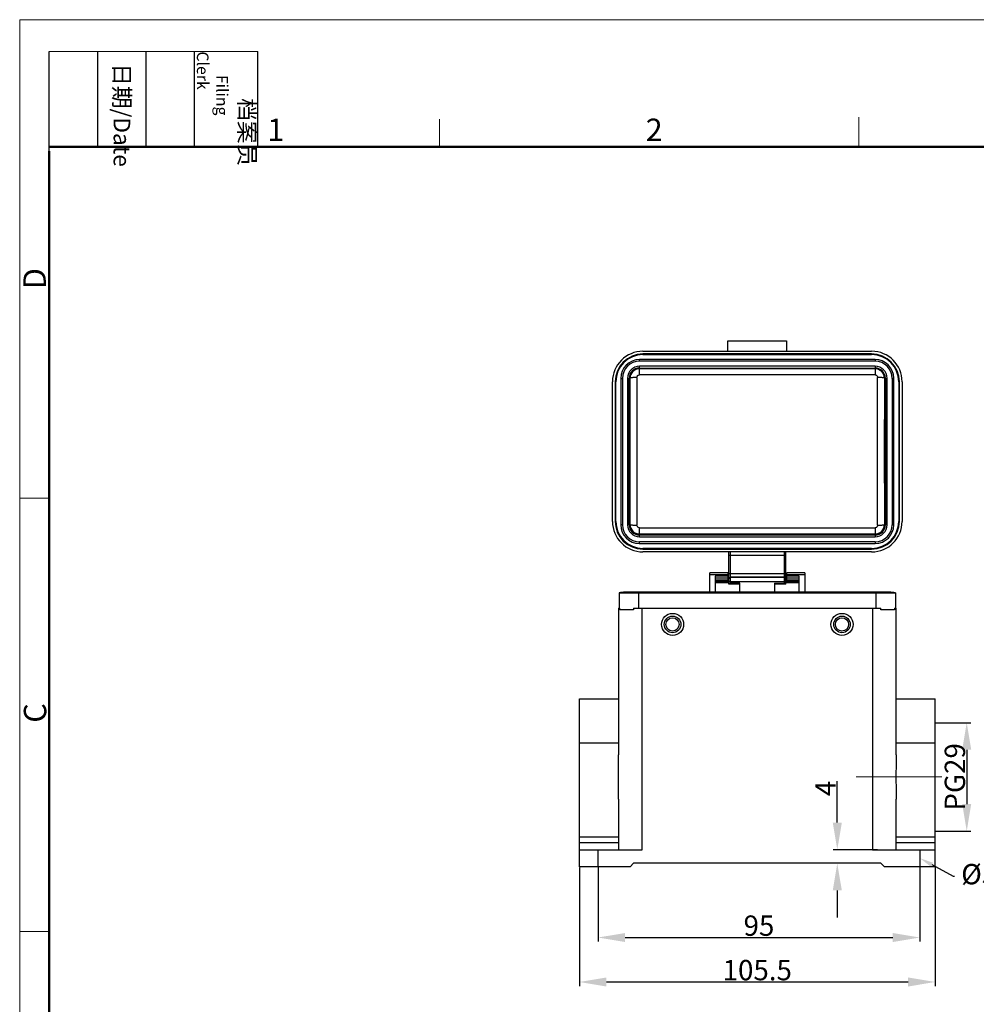
# Model space of a CAD drawing. Units: millimetres. Extents: x 1476 to 2219, y 588 to 1113.
# Drawn here: x 1476 to 1759, y 823 to 1113 of the extents above; entities that cross this region are included whole.
import ezdxf
from ezdxf import colors
from ezdxf.entities.mleader import LeaderData, LeaderLine
from ezdxf.math import Vec2, Vec3

# ---------------------------------------------------------------- set-up
doc = ezdxf.new("R2010")
doc.units = ezdxf.units.MM
doc.header["$LTSCALE"] = 65.395
doc.header["$PDMODE"] = 3
doc.header["$PDSIZE"] = 8
doc.layers.get('Defpoints').update_dxf_attribs({"linetype": 'CONTINUOUS'})
doc.layers.add('3D_1100322701103_H32A_SOLIDLINE', color=7, linetype='CONTINUOUS')
doc.layers.add('Dim', color=3, linetype='CONTINUOUS', lineweight=15)
doc.layers.add('图框', color=7, linetype='CONTINUOUS', lineweight=20)
doc.styles.add('Romans字体', font='romans.shx', dxfattribs={"width": 0.75})
doc.styles.get("Standard").update_dxf_attribs({"font": 'SIMFANG.TTF', "width": 0.75})
doc.dimstyles.new('01', dxfattribs={"dimtxt": 6, "dimasz": 8, "dimexe": 1.2, "dimexo": 0.2, "dimgap": 0.5, "dimtad": 1, "dimdec": 1, "dimdsep": 46, "dimtxsty": 'Romans字体', "dimcen": 0, "dimclrd": 1, "dimclre": 6, "dimclrt": 4, "dimazin": 2, "dimtfac": 1, "dimtdec": 1, "dimtofl": 0, "dimtmove": 0, "dimatfit": 3, "dimfxl": 1, "dimtolj": 1, "dimtzin": 0, "dimarcsym": 0})

# ---------------------------------------------------------------- blocks, each defined once
blk = doc.blocks.new('A4图框-NEW')
at = {"layer": '图框', "color": 1, "lineweight": 18}
for q in [(833.41, 480.53), (1130.41, 690.53)]:
    blk.add_line((833.41, 690.53), q, dxfattribs=at)
at = {"layer": '图框', "lineweight": -3}
for p, q in [((836.91, 675.02), (836.91, 686.79)), ((842.62, 675.53), (842.62, 686.79)), ((848.33, 675.53), (848.33, 686.79)), ((854.05, 675.53), (854.05, 686.79)), ((861.54, 675.53), (861.54, 686.79)), ((842.62, 675.53), (842.62, 685.02)), ((848.33, 675.53), (848.33, 685.02)), ((854.05, 675.53), (854.05, 685.02)), ((836.91, 675.02), (836.91, 684.5))]:
    blk.add_line(p, q, dxfattribs=at)
at = {"layer": '图框', "lineweight": 18}
blk.add_line((836.91, 686.79), (861.54, 686.79), dxfattribs=at)
at = {"layer": '图框', "color": 6}
for p, q in [((882.95, 678.8), (882.95, 675.53)), ((932.48, 679.03), (932.48, 675.53)), ((836.91, 634.07), (833.41, 634.07)), ((836.91, 582.89), (833.41, 582.89))]:
    blk.add_line(p, q, dxfattribs=at)
at = {"layer": '图框', "lineweight": 50}
for p, q in [((836.91, 675.53), (1126.93, 675.53)), ((836.91, 484.02), (836.91, 675.02))]:
    blk.add_line(p, q, dxfattribs=at)
at = {"layer": '图框', "char_height": 1.959, "width": 11.2554, "attachment_point": 4, "rotation": 270}
for s, insert in [('\\pi2.8203;档案员{\\H0.7x;\\P\\pi1.4159;\\Fromans|c134;Filing Clerk\\fFangSong_GB2312|b0|i0|c134|p49; }', (857.79, 686.79)), ('\\pi0.7115;日期{\\Fromans|c134;/Date}', (845.48, 686.79))]:
    blk.add_mtext(s, dxfattribs=dict(at, insert=insert))
at = {"layer": '图框', "color": 6, "char_height": 2.65, "width": 2.5579, "attachment_point": 1, "style": 'Romans字体'}
for s, insert in [('1', (862.63, 678.86)), ('2', (907.3, 678.86))]:
    blk.add_mtext(s, dxfattribs=dict(at, insert=insert))
at = {"layer": '图框', "color": 6, "char_height": 2.65, "width": 2.5579, "attachment_point": 1, "rotation": 90, "style": 'Romans字体'}
for s, insert in [('D', (833.85, 658.73)), ('C', (833.9, 607.55))]:
    blk.add_mtext(s, dxfattribs=dict(at, insert=insert))
blk = doc.blocks.new('*D3')
at = {"layer": 'Defpoints', "color": 0, "transparency": 16777216}
for p in [(1641.55, 863.41), (1746.55, 863.41), (1746.55, 829.39)]:
    blk.add_point(p, dxfattribs=at)
at = {"layer": 'Dim', "color": 6, "lineweight": -2, "transparency": 16777216}
for p, q in [((1641.55, 863.21), (1641.55, 828.19)), ((1746.55, 863.21), (1746.55, 828.19))]:
    blk.add_line(p, q, dxfattribs=at)
at = {"layer": 'Dim', "color": 1, "lineweight": -2, "transparency": 16777216}
blk.add_line((1649.55, 829.39), (1738.55, 829.39), dxfattribs=at)
at = {"layer": 'Dim', "color": 1, "transparency": 16777216}
for points in [[(1649.55, 830.72), (1649.55, 828.05), (1641.55, 829.39)], [(1738.55, 830.72), (1738.55, 828.05), (1746.55, 829.39)]]:
    blk.add_solid(points, dxfattribs=at)
at = {"layer": 'Dim', "color": 4, "transparency": 16777216, "insert": (1694.05, 832.89), "char_height": 6, "attachment_point": 5, "style": 'Romans字体'}
blk.add_mtext('\\A1;105.5', dxfattribs=at)
blk = doc.blocks.new('*D4')
at = {"layer": 'Defpoints', "color": 0, "transparency": 16777216}
for p in [(1647.05, 863.41), (1742.05, 863.41), (1742.05, 842.51)]:
    blk.add_point(p, dxfattribs=at)
at = {"layer": 'Dim', "color": 6, "lineweight": -2, "transparency": 16777216}
for p, q in [((1647.05, 863.21), (1647.05, 841.31)), ((1742.05, 863.21), (1742.05, 841.31))]:
    blk.add_line(p, q, dxfattribs=at)
at = {"layer": 'Dim', "color": 1, "lineweight": -2, "transparency": 16777216}
blk.add_line((1655.05, 842.51), (1734.05, 842.51), dxfattribs=at)
at = {"layer": 'Dim', "color": 1, "transparency": 16777216}
for points in [[(1655.05, 843.84), (1655.05, 841.18), (1647.05, 842.51)], [(1734.05, 843.84), (1734.05, 841.18), (1742.05, 842.51)]]:
    blk.add_solid(points, dxfattribs=at)
at = {"layer": 'Dim', "color": 4, "transparency": 16777216, "insert": (1694.55, 846.01), "char_height": 6, "attachment_point": 5, "style": 'Romans字体'}
blk.add_mtext('\\A1;95', dxfattribs=at)
blk = doc.blocks.new('*D5')
at = {"layer": 'Defpoints', "color": 0, "transparency": 16777216}
for p in [(1729.7, 868.41), (1717.66, 864.41), (1726.85, 864.41)]:
    blk.add_point(p, dxfattribs=at)
at = {"layer": 'Dim', "color": 1, "lineweight": -2, "transparency": 16777216}
for p, q in [((1717.66, 876.41), (1717.66, 888.62)), ((1717.66, 856.41), (1717.66, 848.41))]:
    blk.add_line(p, q, dxfattribs=at)
at = {"layer": 'Dim', "color": 6, "lineweight": -2, "transparency": 16777216}
for p, q in [((1729.5, 868.41), (1716.46, 868.41)), ((1726.65, 864.41), (1716.46, 864.41))]:
    blk.add_line(p, q, dxfattribs=at)
at = {"layer": 'Dim', "color": 1, "transparency": 16777216}
for points in [[(1716.33, 876.41), (1719, 876.41), (1717.66, 868.41)], [(1716.33, 856.41), (1719, 856.41), (1717.66, 864.41)]]:
    blk.add_solid(points, dxfattribs=at)
at = {"layer": 'Dim', "color": 4, "transparency": 16777216, "insert": (1714.16, 886.52), "char_height": 6, "attachment_point": 5, "rotation": 90, "style": 'Romans字体'}
blk.add_mtext('\\A1;4', dxfattribs=at)
blk = doc.blocks.new('*D12')
at = {"layer": 'Defpoints', "color": 0, "transparency": 16777216}
for p in [(1746.55, 905.91), (1746.55, 873.91), (1755.86, 873.91)]:
    blk.add_point(p, dxfattribs=at)
at = {"layer": 'Dim', "color": 6, "lineweight": -2, "transparency": 16777216}
for p, q in [((1746.75, 905.91), (1757.06, 905.91)), ((1746.75, 873.91), (1757.06, 873.91))]:
    blk.add_line(p, q, dxfattribs=at)
at = {"layer": 'Dim', "color": 1, "lineweight": -2, "transparency": 16777216}
blk.add_line((1755.86, 897.91), (1755.86, 881.91), dxfattribs=at)
at = {"layer": 'Dim', "color": 1, "transparency": 16777216}
for points in [[(1754.52, 897.91), (1757.19, 897.91), (1755.86, 905.91)], [(1754.52, 881.91), (1757.19, 881.91), (1755.86, 873.91)]]:
    blk.add_solid(points, dxfattribs=at)
at = {"layer": 'Dim', "color": 4, "transparency": 16777216, "insert": (1752.36, 889.91), "char_height": 6, "attachment_point": 5, "rotation": 90, "style": 'Romans字体'}
blk.add_mtext('\\A1;PG29', dxfattribs=at)

msp = doc.modelspace()

# ---------------------------------------------------------------- linework, layer by layer
at = {"layer": '3D_1100322701103_H32A_SOLIDLINE', "color": 7, "linetype": 'Continuous'}
for p, q in [((1685.4, 1015.57), (1685.4, 1018.57)), ((1685.4, 1018.57), (1702.7, 1018.57)), ((1702.7, 1018.57), (1702.7, 1015.57)), ((1660.3, 1015.51), (1727.8, 1015.51)), ((1660.3, 1014.51), (1660.3, 1014.71)), ((1727.8, 1014.71), (1660.3, 1014.71)), ((1660.3, 1014.51), (1727.8, 1014.51)), ((1685.4, 1015.57), (1702.7, 1015.57)), ((1727.8, 1014.71), (1727.8, 1014.51)), ((1659.3, 1012.57), (1659.3, 1013.07)), ((1728.8, 1013.07), (1659.3, 1013.07)), ((1728.8, 1012.57), (1659.3, 1012.57)), ((1728.8, 1013.07), (1728.8, 1012.57)), ((1659.3, 1008.55), (1659.3, 1011.07)), ((1728.8, 1011.07), (1659.3, 1011.07)), ((1659.3, 1010.57), (1728.8, 1010.57)), ((1728.8, 1010.35), (1659.3, 1010.35)), ((1728.8, 1008.55), (1659.3, 1008.55)), ((1728.8, 1011.07), (1728.8, 1008.55)), ((1651.3, 965.31), (1651.3, 1006.51)), ((1652.1, 1006.51), (1652.1, 965.31)), ((1652.3, 965.31), (1652.3, 1006.51)), ((1653.75, 1007.52), (1653.75, 964.32)), ((1654.25, 1007.52), (1654.25, 964.32)), ((1655.75, 1007.52), (1655.75, 964.32)), ((1656.25, 1007.52), (1656.53, 1007.57)), ((1656.25, 964.32), (1656.25, 1007.52)), ((1658.53, 1007.77), (1658.55, 985.99)), ((1729.54, 985.99), (1729.57, 1007.77)), ((1731.57, 1007.57), (1731.84, 1007.52)), ((1731.84, 1007.52), (1731.84, 964.32)), ((1732.34, 964.32), (1732.34, 1007.52)), ((1733.85, 1007.52), (1733.85, 964.32)), ((1734.35, 964.32), (1734.35, 1007.52)), ((1735.8, 1006.51), (1735.8, 965.31)), ((1736, 965.31), (1736, 1006.51)), ((1736.8, 1006.51), (1736.8, 965.31)), ((1658.55, 985.99), (1658.53, 964.19)), ((1729.57, 964.19), (1729.54, 985.99)), ((1656.53, 964.37), (1656.25, 964.32)), ((1659.3, 960.78), (1659.3, 963.41)), ((1659.3, 963.41), (1728.8, 963.41)), ((1728.8, 963.41), (1728.8, 960.78)), ((1731.84, 964.32), (1731.57, 964.37)), ((1659.3, 961.6), (1728.8, 961.6)), ((1728.8, 961.28), (1659.3, 961.28)), ((1659.3, 960.78), (1728.8, 960.78)), ((1659.3, 958.77), (1659.3, 959.27)), ((1728.8, 959.27), (1659.3, 959.27)), ((1728.8, 959.27), (1728.8, 958.77)), ((1659.3, 958.77), (1728.8, 958.77)), ((1660.3, 957.11), (1660.3, 957.31)), ((1727.8, 957.31), (1660.3, 957.31)), ((1660.3, 957.11), (1727.8, 957.11)), ((1727.8, 956.31), (1660.3, 956.31)), ((1685.65, 946.77), (1685.65, 956.31)), ((1686.15, 948.84), (1686.15, 956.31)), ((1701.95, 956.31), (1701.95, 948.84)), ((1702.45, 946.77), (1702.45, 956.31)), ((1727.8, 957.31), (1727.8, 957.11)), ((1686.15, 955.34), (1701.95, 955.34)), ((1680.05, 944.41), (1680.05, 950.08)), ((1685.35, 950.08), (1680.05, 950.08)), ((1680.05, 949.63), (1685.35, 949.63)), ((1681.65, 949.12), (1681.65, 944.41)), ((1685.35, 949.12), (1681.65, 949.12)), ((1681.65, 948.7), (1685.35, 948.7)), ((1685.35, 948), (1681.65, 948)), ((1681.65, 947.8), (1685.35, 947.8)), ((1685.35, 947.31), (1681.65, 947.31)), ((1685.35, 950.08), (1685.35, 947.18)), ((1701.95, 949.84), (1686.15, 949.84)), ((1686.15, 948.84), (1701.95, 948.84)), ((1686.15, 947.06), (1686.15, 948.82)), ((1701.95, 948.82), (1686.15, 948.82)), ((1686.15, 947.6), (1701.95, 947.6)), ((1701.95, 948.82), (1701.95, 947.06)), ((1702.75, 947.18), (1702.75, 950.08)), ((1708.05, 950.08), (1702.75, 950.08)), ((1702.75, 949.63), (1708.05, 949.63)), ((1706.45, 949.12), (1702.75, 949.12)), ((1702.75, 948.7), (1706.45, 948.7)), ((1706.45, 948), (1702.75, 948)), ((1702.75, 947.8), (1706.45, 947.8)), ((1706.45, 947.31), (1702.75, 947.31)), ((1706.45, 944.41), (1706.45, 949.12)), ((1708.05, 950.08), (1708.05, 944.41)), ((1655.05, 944.41), (1653.3, 944.22)), ((1733.05, 944.41), (1655.05, 944.41)), ((1659.1, 939.73), (1659.1, 944.41)), ((1685.65, 947.18), (1681.65, 947.18)), ((1688.95, 946.77), (1685.65, 946.77)), ((1688.95, 947.06), (1686.15, 947.06)), ((1688.95, 944.41), (1688.95, 947.06)), ((1699.15, 947.06), (1699.15, 944.41)), ((1699.15, 947.06), (1701.95, 947.06)), ((1702.45, 946.77), (1699.15, 946.77)), ((1706.45, 947.18), (1702.45, 947.18)), ((1729, 944.41), (1729, 939.73)), ((1733.05, 944.41), (1734.8, 944.22)), ((1653.3, 944.22), (1653.3, 939.73)), ((1653.3, 944.22), (1734.8, 944.22)), ((1734.8, 944.22), (1734.8, 939.73)), ((1653.05, 939.73), (1653.05, 896.47)), ((1653.05, 939.73), (1653.51, 939.73)), ((1653.51, 939.21), (1653.51, 939.73)), ((1657.55, 939.21), (1653.51, 939.21)), ((1657.55, 939.73), (1657.55, 939.21)), ((1657.55, 939.73), (1730.54, 939.73)), ((1660.05, 868.41), (1660.05, 939.73)), ((1728.05, 939.73), (1728.05, 868.41)), ((1730.54, 939.21), (1730.54, 939.73)), ((1734.59, 939.21), (1730.54, 939.21)), ((1734.59, 939.73), (1735.05, 939.73)), ((1734.59, 939.73), (1734.59, 939.21)), ((1735.05, 896.47), (1735.05, 939.73)), ((1641.55, 863.41), (1641.55, 912.91)), ((1641.55, 912.91), (1653.05, 912.91)), ((1735.05, 912.91), (1746.55, 912.91)), ((1746.55, 863.41), (1746.55, 912.91)), ((1653.05, 899.86), (1641.55, 899.86)), ((1746.55, 899.86), (1735.05, 899.86)), ((1653.05, 883.35), (1653.05, 868.41)), ((1735.05, 868.41), (1735.05, 883.35)), ((1653.05, 872.17), (1641.55, 872.17)), ((1746.55, 872.17), (1735.05, 872.17)), ((1641.55, 870.56), (1653.05, 870.56)), ((1735.05, 870.56), (1746.55, 870.56)), ((1641.55, 868.41), (1660.05, 868.41)), ((1647.05, 863.41), (1647.05, 868.41)), ((1728.05, 868.41), (1746.55, 868.41)), ((1742.05, 868.41), (1742.05, 863.41)), ((1656.55, 863.41), (1641.55, 863.41)), ((1656.55, 863.41), (1657.55, 864.41)), ((1730.55, 864.41), (1657.55, 864.41)), ((1730.55, 864.41), (1731.55, 863.41)), ((1746.55, 863.41), (1731.55, 863.41))]:
    msp.add_line(p, q, dxfattribs=at)
for centre, radius in [((1669.05, 934.91), 3.25), ((1669.05, 934.91), 2.45), ((1669.05, 934.91), 1.95), ((1719.05, 934.91), 3.25), ((1719.05, 934.91), 2.45), ((1719.05, 934.91), 1.95)]:
    msp.add_circle(centre, radius, dxfattribs=at)
for centre, radius, start, end in [((1660.3, 1006.51), 9, 90.0007, 179.9987), ((1660.3, 1006.51), 8.2, 90.0007, 179.7762), ((1660.3, 1006.51), 8, 90.0002, 179.999), ((1727.8, 1006.51), 9, 0.0013, 89.9993), ((1727.8, 1006.51), 8.2, 0.2238, 89.9993), ((1727.8, 1006.51), 8, 0.0009, 89.9997), ((1659.3, 1007.52), 5.55, 90.0006, 179.9987), ((1659.3, 1007.52), 5.05, 90.0004, 179.999), ((1728.8, 1007.52), 5.55, 0.6722, 89.9994), ((1728.8, 1007.52), 5.05, 0.001, 89.9996), ((1659.3, 1007.52), 3.55, 90.006, 179.9949), ((1659.3, 1007.52), 3.05, 89.9998, 179.9996), ((1659.3, 1007.58), 2.77, 89.9989, 180.0331), ((1728.8, 1007.52), 3.55, 0.001, 89.9996), ((1728.8, 1007.52), 3.05, 359.9991, 90.0002), ((1728.8, 1007.58), 2.77, 359.9654, 90.0014), ((1660.23, 1006.51), 8.13, 179.7757, 180), ((-6988.61, 985.97), 8645.17, 359.856848, 0.143152), ((10372.75, 985.97), 8641.21, 179.856783, 180.143218), ((1728.85, 1007.52), 5.49, 0.0002, 0.6779), ((1727.86, 1006.51), 8.13, 0, 0.2243), ((1660.3, 965.31), 9, 180.0013, 269.9993), ((1660.3, 965.31), 8.2, 180.0013, 269.9993), ((1660.3, 965.32), 8, 180.0013, 269.9993), ((1660.3, 965.31), 8, 180.0009, 269.9997), ((1727.8, 965.32), 8, 270.0007, 359.9987), ((1727.8, 965.31), 9, 270.0007, 359.9987), ((1727.8, 965.31), 8.2, 270.0007, 359.9987), ((1727.8, 965.31), 8, 270.0002, 359.999), ((1659.3, 964.32), 5.55, 180.0013, 269.3286), ((1659.3, 964.32), 5.05, 180.001, 269.9996), ((1659.3, 964.32), 3.55, 180.0067, 269.9956), ((1659.3, 964.32), 3.05, 179.9991, 270.0002), ((1659.3, 964.37), 2.77, 179.9584, 269.9926), ((1728.8, 964.37), 2.77, 270.0078, 0.0401), ((1728.8, 964.32), 5.05, 270.0004, 359.999), ((1728.8, 964.32), 3.55, 270.0004, 359.999), ((1728.8, 964.32), 3.05, 269.9998, 359.9996), ((1728.8, 964.32), 5.55, 270.6713, 359.3281), ((1728.85, 964.32), 5.49, 359.3222, 359.9998), ((1659.3, 964.27), 5.49, 269.3222, 269.9998), ((1728.8, 964.27), 5.49, 270.0002, 270.6778), ((1686.15, 948.34), 0.5, 89.9998, 179.9992), ((1686.15, 948.32), 0.5, 89.9999, 179.9994), ((1701.95, 948.34), 0.5, 0.0006, 90.0001), ((1701.95, 948.32), 0.5, 0.0006, 90.0001), ((1655.05, 936.41), 8, 90, 102.6356), ((1733.05, 936.41), 8, 77.3644, 90)]:
    msp.add_arc(centre, radius, start, end, dxfattribs=at)
for centre, start_param, end_param in [((1686.15, 947.07), -3.141593, -1.570796), ((1701.95, 947.07), -1.570796, 0)]:
    msp.add_ellipse(centre, major_axis=(0.5, 0), ratio=0.004898, start_param=start_param, end_param=end_param, dxfattribs=at)
for points, knots in [([(1658.53, 1007.77), (1658.53, 1007.87), (1658.57, 1008.08), (1658.74, 1008.34), (1658.99, 1008.51), (1659.2, 1008.55), (1659.3, 1008.55)], [0, 0, 0, 0, 0.249439, 0.499254, 0.749501, 1, 1, 1, 1]), ([(1728.8, 1008.55), (1728.9, 1008.55), (1729.1, 1008.51), (1729.36, 1008.34), (1729.53, 1008.08), (1729.57, 1007.87), (1729.57, 1007.77)], [0, 0, 0, 0, 0.250555, 0.500803, 0.750597, 1, 1, 1, 1]), ([(1652.1, 1006.51), (1652.12, 1006.51), (1652.16, 1006.51), (1652.21, 1006.51), (1652.24, 1006.51), (1652.26, 1006.51), (1652.28, 1006.51), (1652.29, 1006.51), (1652.29, 1006.51), (1652.3, 1006.51), (1652.3, 1006.51), (1652.3, 1006.51)], [0, 0, 0, 0, 0.382026, 0.555394, 0.706907, 0.831269, 0.923516, 0.956552, 0.980492, 0.995062, 1, 1, 1, 1]), ([(1653.75, 1007.52), (1653.75, 1007.52), (1653.75, 1007.52), (1653.75, 1007.52), (1653.76, 1007.52), (1653.77, 1007.52), (1653.79, 1007.52), (1653.82, 1007.52), (1653.86, 1007.52), (1653.92, 1007.52), (1654, 1007.52), (1654.08, 1007.52), (1654.13, 1007.52), (1654.17, 1007.52), (1654.2, 1007.52), (1654.22, 1007.52), (1654.24, 1007.52), (1654.24, 1007.52), (1654.25, 1007.52), (1654.25, 1007.52), (1654.25, 1007.52)], [0, 0, 0, 0, 0.00244, 0.009649, 0.021515, 0.037919, 0.083813, 0.145597, 0.220958, 0.307131, 0.498062, 0.689521, 0.776198, 0.852424, 0.915066, 0.961447, 0.978083, 0.990153, 0.997506, 1, 1, 1, 1]), ([(1655.75, 1007.52), (1655.81, 1007.52), (1655.93, 1007.52), (1656.07, 1007.52), (1656.16, 1007.52), (1656.2, 1007.52), (1656.23, 1007.52), (1656.25, 1007.52), (1656.25, 1007.52)], [0, 0, 0, 0, 0.376685, 0.697865, 0.822343, 0.916424, 0.97631, 1, 1, 1, 1]), ([(1658.53, 1007.77), (1658.28, 1007.77), (1657.91, 1007.77), (1657.45, 1007.74), (1657.15, 1007.72), (1656.9, 1007.69), (1656.72, 1007.66), (1656.6, 1007.63), (1656.54, 1007.6), (1656.53, 1007.58), (1656.53, 1007.57)], [0, 0, 0, 0, 0.371827, 0.540532, 0.689443, 0.813237, 0.907489, 0.969366, 0.988139, 1, 1, 1, 1]), ([(1731.57, 1007.57), (1731.57, 1007.58), (1731.55, 1007.6), (1731.5, 1007.63), (1731.38, 1007.66), (1731.19, 1007.69), (1730.95, 1007.72), (1730.65, 1007.74), (1730.19, 1007.77), (1729.82, 1007.77), (1729.57, 1007.77)], [0, 0, 0, 0, 0.011863, 0.030629, 0.092487, 0.186706, 0.310488, 0.459404, 0.628152, 1, 1, 1, 1]), ([(1731.84, 1007.52), (1731.85, 1007.52), (1731.86, 1007.52), (1731.89, 1007.52), (1731.94, 1007.52), (1732.03, 1007.52), (1732.17, 1007.52), (1732.28, 1007.52), (1732.34, 1007.52)], [0, 0, 0, 0, 0.02366, 0.08349, 0.177461, 0.301848, 0.623141, 1, 1, 1, 1]), ([(1733.85, 1007.52), (1733.85, 1007.52), (1733.85, 1007.52), (1733.85, 1007.52), (1733.86, 1007.52), (1733.87, 1007.52), (1733.89, 1007.52), (1733.92, 1007.52), (1733.96, 1007.52), (1734.02, 1007.52), (1734.1, 1007.52), (1734.18, 1007.52), (1734.23, 1007.52), (1734.27, 1007.52), (1734.3, 1007.52), (1734.32, 1007.52), (1734.34, 1007.52), (1734.34, 1007.52), (1734.35, 1007.52), (1734.35, 1007.52), (1734.35, 1007.52)], [0, 0, 0, 0, 0.00244, 0.009649, 0.021515, 0.037919, 0.083813, 0.145597, 0.220958, 0.307131, 0.498062, 0.689521, 0.776198, 0.852424, 0.915066, 0.961447, 0.978083, 0.990153, 0.997506, 1, 1, 1, 1]), ([(1735.8, 1006.51), (1735.8, 1006.51), (1735.8, 1006.51), (1735.8, 1006.51), (1735.81, 1006.51), (1735.82, 1006.51), (1735.83, 1006.51), (1735.86, 1006.51), (1735.89, 1006.51), (1735.94, 1006.51), (1735.97, 1006.51), (1736, 1006.51)], [0, 0, 0, 0, 0.004911, 0.019414, 0.043267, 0.076213, 0.168341, 0.292548, 0.444043, 0.617668, 1, 1, 1, 1]), ([(1652.3, 965.31), (1652.3, 965.31), (1652.3, 965.31), (1652.29, 965.31), (1652.29, 965.31), (1652.28, 965.31), (1652.26, 965.31), (1652.24, 965.31), (1652.21, 965.31), (1652.16, 965.31), (1652.12, 965.31), (1652.1, 965.31)], [0, 0, 0, 0, 0.004911, 0.019414, 0.043267, 0.076213, 0.168341, 0.292548, 0.444043, 0.617668, 1, 1, 1, 1]), ([(1736, 965.31), (1735.97, 965.31), (1735.94, 965.31), (1735.89, 965.31), (1735.86, 965.31), (1735.83, 965.31), (1735.82, 965.31), (1735.81, 965.31), (1735.8, 965.31), (1735.8, 965.31), (1735.8, 965.31), (1735.8, 965.31)], [0, 0, 0, 0, 0.382026, 0.555394, 0.706907, 0.831269, 0.923516, 0.956552, 0.980492, 0.995062, 1, 1, 1, 1]), ([(1654.25, 964.32), (1654.25, 964.32), (1654.25, 964.32), (1654.24, 964.32), (1654.24, 964.32), (1654.22, 964.32), (1654.2, 964.32), (1654.17, 964.32), (1654.14, 964.32), (1654.08, 964.32), (1654, 964.32), (1653.92, 964.32), (1653.86, 964.32), (1653.82, 964.32), (1653.79, 964.32), (1653.77, 964.32), (1653.76, 964.32), (1653.75, 964.32), (1653.75, 964.32), (1653.75, 964.32), (1653.75, 964.32)], [0, 0, 0, 0, 0.00244, 0.009649, 0.021515, 0.037919, 0.083813, 0.145597, 0.220958, 0.307131, 0.498062, 0.689521, 0.776198, 0.852424, 0.915066, 0.961447, 0.978083, 0.990153, 0.997506, 1, 1, 1, 1]), ([(1656.25, 964.32), (1656.25, 964.32), (1656.23, 964.32), (1656.2, 964.32), (1656.16, 964.32), (1656.07, 964.32), (1655.93, 964.32), (1655.81, 964.32), (1655.75, 964.32)], [0, 0, 0, 0, 0.02366, 0.08349, 0.177461, 0.301848, 0.623141, 1, 1, 1, 1]), ([(1656.53, 964.37), (1656.53, 964.37), (1656.55, 964.35), (1656.6, 964.33), (1656.72, 964.3), (1656.9, 964.27), (1657.15, 964.25), (1657.45, 964.22), (1657.78, 964.21), (1658.15, 964.2), (1658.4, 964.19), (1658.53, 964.19)], [0, 0, 0, 0, 0.011177, 0.029549, 0.091055, 0.185211, 0.309105, 0.45826, 0.627334, 0.810351, 1, 1, 1, 1]), ([(1659.3, 963.41), (1659.2, 963.41), (1658.99, 963.46), (1658.74, 963.63), (1658.57, 963.89), (1658.53, 964.09), (1658.53, 964.19)], [0, 0, 0, 0, 0.250447, 0.500652, 0.750492, 1, 1, 1, 1]), ([(1729.57, 964.19), (1729.57, 964.09), (1729.53, 963.89), (1729.36, 963.63), (1729.1, 963.45), (1728.9, 963.41), (1728.8, 963.41)], [0, 0, 0, 0, 0.249544, 0.499405, 0.749609, 1, 1, 1, 1]), ([(1729.57, 964.19), (1729.7, 964.19), (1729.95, 964.2), (1730.31, 964.21), (1730.65, 964.22), (1730.95, 964.25), (1731.19, 964.27), (1731.38, 964.3), (1731.5, 964.33), (1731.55, 964.35), (1731.57, 964.37), (1731.57, 964.37)], [0, 0, 0, 0, 0.189653, 0.372644, 0.541675, 0.690824, 0.814732, 0.90892, 0.970445, 0.988825, 1, 1, 1, 1]), ([(1732.34, 964.32), (1732.28, 964.32), (1732.17, 964.32), (1732.03, 964.32), (1731.94, 964.32), (1731.89, 964.32), (1731.86, 964.32), (1731.85, 964.32), (1731.84, 964.32)], [0, 0, 0, 0, 0.376685, 0.697865, 0.822343, 0.916424, 0.97631, 1, 1, 1, 1]), ([(1734.35, 964.32), (1734.35, 964.32), (1734.35, 964.32), (1734.34, 964.32), (1734.34, 964.32), (1734.32, 964.32), (1734.3, 964.32), (1734.27, 964.32), (1734.24, 964.32), (1734.18, 964.32), (1734.1, 964.32), (1734.02, 964.32), (1733.96, 964.32), (1733.92, 964.32), (1733.89, 964.32), (1733.87, 964.32), (1733.86, 964.32), (1733.85, 964.32), (1733.85, 964.32), (1733.85, 964.32), (1733.85, 964.32)], [0, 0, 0, 0, 0.00244, 0.009649, 0.021515, 0.037919, 0.083813, 0.145597, 0.220958, 0.307131, 0.498062, 0.689521, 0.776198, 0.852424, 0.915066, 0.961447, 0.978083, 0.990153, 0.997506, 1, 1, 1, 1]), ([(1685.65, 955.35), (1685.65, 955.35), (1685.65, 955.35), (1685.66, 955.35), (1685.67, 955.35), (1685.69, 955.35), (1685.71, 955.35), (1685.74, 955.34), (1685.8, 955.34), (1685.87, 955.34), (1685.96, 955.34), (1686.05, 955.34), (1686.12, 955.34), (1686.15, 955.34)], [0, 0, 0, 0, 0.004869, 0.019293, 0.043105, 0.076123, 0.118098, 0.168549, 0.292769, 0.444213, 0.617211, 0.805287, 1, 1, 1, 1]), ([(1701.95, 955.34), (1701.98, 955.34), (1702.04, 955.34), (1702.14, 955.34), (1702.22, 955.34), (1702.3, 955.34), (1702.35, 955.34), (1702.39, 955.35), (1702.41, 955.35), (1702.42, 955.35), (1702.44, 955.35), (1702.44, 955.35), (1702.45, 955.35), (1702.45, 955.35)], [0, 0, 0, 0, 0.194663, 0.382598, 0.555487, 0.70692, 0.831241, 0.881765, 0.923786, 0.956832, 0.980673, 0.995122, 1, 1, 1, 1]), ([(1686.15, 949.84), (1686.12, 949.84), (1686.05, 949.84), (1685.96, 949.84), (1685.87, 949.84), (1685.8, 949.84), (1685.74, 949.84), (1685.71, 949.85), (1685.69, 949.85), (1685.67, 949.85), (1685.66, 949.85), (1685.65, 949.85), (1685.65, 949.85), (1685.65, 949.85)], [0, 0, 0, 0, 0.194663, 0.382598, 0.555487, 0.70692, 0.831241, 0.881765, 0.923786, 0.956832, 0.980673, 0.995122, 1, 1, 1, 1]), ([(1685.65, 947.71), (1685.65, 947.69), (1685.69, 947.67), (1685.74, 947.65), (1685.83, 947.63), (1685.97, 947.61), (1686.08, 947.6), (1686.15, 947.6)], [0, 0, 0, 0, 0.106075, 0.200801, 0.323014, 0.635111, 1, 1, 1, 1]), ([(1702.45, 949.85), (1702.45, 949.85), (1702.44, 949.85), (1702.44, 949.85), (1702.42, 949.85), (1702.41, 949.85), (1702.39, 949.85), (1702.35, 949.84), (1702.3, 949.84), (1702.22, 949.84), (1702.14, 949.84), (1702.04, 949.84), (1701.98, 949.84), (1701.95, 949.84)], [0, 0, 0, 0, 0.004869, 0.019293, 0.043105, 0.076123, 0.118098, 0.168549, 0.292769, 0.444213, 0.617211, 0.805287, 1, 1, 1, 1]), ([(1701.95, 947.6), (1702.01, 947.6), (1702.13, 947.61), (1702.27, 947.63), (1702.36, 947.65), (1702.41, 947.67), (1702.45, 947.69), (1702.45, 947.71)], [0, 0, 0, 0, 0.36471, 0.676689, 0.798996, 0.893837, 1, 1, 1, 1]), ([(1653.05, 883.35), (1653.05, 884.43), (1653.09, 886.62), (1653.13, 889.91), (1653.09, 893.2), (1653.05, 895.39), (1653.05, 896.47)], [0, 0, 0, 0, 0.24711, 0.500001, 0.75289, 1, 1, 1, 1]), ([(1735.05, 896.47), (1735.05, 895.39), (1735, 893.2), (1734.96, 889.91), (1735, 886.62), (1735.05, 884.43), (1735.05, 883.35)], [0, 0, 0, 0, 0.24711, 0.500001, 0.75289, 1, 1, 1, 1])]:
    msp.add_open_spline(points, degree=3, knots=knots, dxfattribs=at)
at = {"layer": 'Dim', "color": 1}
msp.add_line((1748.54, 889.91), (1723.19, 889.91), dxfattribs=at)

# ---------------------------------------------------------------- block references
at = {"layer": 'Dim', "xscale": 2.500010522471256, "yscale": 2.500010522471256, "zscale": 2.500010522471256}
msp.add_blockref('A4图框-NEW', (-607.15, -612.99), dxfattribs=at)

# ---------------------------------------------------------------- dimensions: what is measured, and where the dimension line sits
at = {"layer": 'Dim'}
dim = msp.add_linear_dim(base=(1755.86, 873.91), p1=(1746.55, 905.91), p2=(1746.55, 873.91), angle=90, text='PG29', dimstyle='01', dxfattribs=at)
dim.commit()
dim.dimension.update_dxf_attribs({"geometry": '*D12', "text_midpoint": (1752.36, 889.91)})
dim = msp.add_linear_dim(base=(1717.66, 864.41), p1=(1729.7, 868.41), p2=(1726.85, 864.41), angle=90, dimstyle='01', dxfattribs=at)
dim.commit()
dim.dimension.update_dxf_attribs({"geometry": '*D5', "text_midpoint": (1717.66, 886.52), "dimtype": 160})
dim = msp.add_linear_dim(base=(1746.55, 829.39), p1=(1641.55, 863.41), p2=(1746.55, 863.41), text='105.5', dimstyle='01', dxfattribs=at)
dim.commit()
dim.dimension.update_dxf_attribs({"geometry": '*D3', "text_midpoint": (1694.05, 829.39), "dimtype": 160})
dim = msp.add_linear_dim(base=(1742.05, 842.51), p1=(1647.05, 863.41), p2=(1742.05, 863.41), dimstyle='01', dxfattribs=at)
dim.commit()
dim.dimension.update_dxf_attribs({"geometry": '*D4', "text_midpoint": (1694.55, 846.01)})

# ---------------------------------------------------------------- leaders
at = {"layer": 'Dim', "color": 1}
ml = msp.add_multileader_mtext('Standard', dxfattribs=at)
ml.set_content('{\\Fromans|c0;\\C4;%%C\\Fromans|c134;5.5}', color=1, style='STANDARD')
ml.set_leader_properties()
ml.build(insert=Vec2(0, 0))
ml.multileader.update_dxf_attribs({"text_right_attachment_type": 6, "dogleg_length": 0.36})
ctx = ml.context
ctx.base_point, ctx.char_height, ctx.plane_origin = Vec3(1752.23, 860.61), 6, Vec3(1742.05, 865.91)
ctx.right_attachment = 6
notes = []
notes.append((ctx, [(0, (1, 1, 0), (1751.87, 860.61), (1, 0), 0.36, [(0, [(1742.05, 865.91)], 0, [])])]))
ctx.mtext.insert, ctx.mtext.flow_direction = Vec3(1754.23, 864.21), 5
for ctx, leaders in notes:
    for number, flags, end, landing, length, lines in leaders:
        leader = LeaderData()
        leader.index, (leader.has_last_leader_line, leader.has_dogleg_vector, leader.attachment_direction) = number, flags
        leader.last_leader_point, leader.dogleg_vector, leader.dogleg_length = Vec3(end), Vec3(landing), length
        for number, points, colour, breaks in lines:
            line = LeaderLine()
            line.index, line.vertices, line.color, line.breaks = number, Vec3.list(points), colors.encode_raw_color(colour), breaks
            leader.lines.append(line)
        ctx.leaders.append(leader)

doc.saveas('drawing.dxf')
